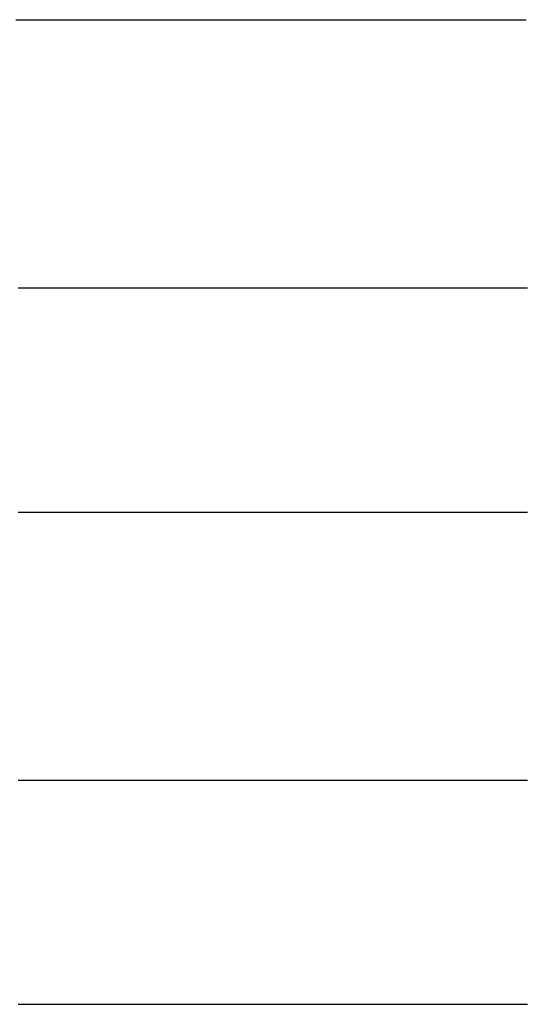
# Model space of a CAD drawing. Units: inches. Extents: x -32.3 to 32.5, y -13.7 to 12.8.
# Drawn here: x -6 to -3.8, y -4.8 to -0.5 of the extents above; entities that cross this region are included whole.
import ezdxf

# ---------------------------------------------------------------- set-up
doc = ezdxf.new("R2010")
doc.units = ezdxf.units.IN
doc.header["$MEASUREMENT"] = 0
doc.layers.add('SEAT', color=5, linetype='Continuous')

msp = doc.modelspace()

# ---------------------------------------------------------------- linework, layer by layer
at = {"layer": 'SEAT'}
for p, q in [((-6.0439, -0.4921), (-6.0199, -0.4921)), ((-6.0199, -0.4921), (-6.0132, -0.4921)), ((-6.0132, -0.4921), (-6.0034, -0.4921)), ((-6.0034, -0.4921), (-5.9839, -0.4921)), ((-5.9839, -0.4921), (-5.9705, -0.4921)), ((-5.9705, -0.4921), (-5.954, -0.4921)), ((-5.954, -0.4921), (-5.9505, -0.4921)), ((-5.9505, -0.4921), (-5.924, -0.4921)), ((-5.924, -0.4921), (-5.917, -0.4921)), ((-5.917, -0.4921), (-5.8937, -0.4921)), ((-5.8937, -0.4921), (-5.8834, -0.4921)), ((-5.8834, -0.4921), (-5.8633, -0.4921)), ((-5.8633, -0.4921), (-5.844, -0.4921)), ((-5.844, -0.4921), (-5.8329, -0.4921)), ((-5.8329, -0.4921), (-5.805, -0.4921)), ((-5.805, -0.4921), (-5.7996, -0.4921)), ((-5.7996, -0.4921), (-5.7883, -0.4921)), ((-5.7883, -0.4921), (-5.7717, -0.4921)), ((-5.7717, -0.4921), (-5.7551, -0.4921)), ((-5.7551, -0.4921), (-5.7384, -0.4921)), ((-5.7384, -0.4921), (-5.7325, -0.4921)), ((-5.7325, -0.4921), (-5.7108, -0.4921)), ((-5.7108, -0.4921), (-5.699, -0.4921)), ((-5.699, -0.4921), (-5.6801, -0.4921)), ((-5.6801, -0.4921), (-5.6654, -0.4921)), ((-5.6654, -0.4921), (-5.6487, -0.4921)), ((-5.6487, -0.4921), (-5.6218, -0.4921)), ((-5.6218, -0.4921), (-5.6152, -0.4921)), ((-5.6152, -0.4921), (-5.6051, -0.4921)), ((-5.6051, -0.4921), (-5.582, -0.4921)), ((-5.582, -0.4921), (-5.5717, -0.4921)), ((-5.5717, -0.4921), (-5.555, -0.4921)), ((-5.555, -0.4921), (-5.5482, -0.4921)), ((-5.5482, -0.4921), (-5.5215, -0.4921)), ((-5.5215, -0.4921), (-5.5048, -0.4921)), ((-5.5048, -0.4921), (-5.4898, -0.4921)), ((-5.4898, -0.4921), (-5.4813, -0.4921)), ((-5.4813, -0.4921), (-5.4646, -0.4921)), ((-5.4646, -0.4921), (-5.4479, -0.4921)), ((-5.4479, -0.4921), (-5.4312, -0.4921)), ((-5.4312, -0.4921), (-5.4146, -0.4921)), ((-5.4146, -0.4921), (-5.3979, -0.4921)), ((-5.3979, -0.4921), (-5.3878, -0.4921)), ((-5.3878, -0.4921), (-5.3711, -0.4921)), ((-5.3711, -0.4921), (-5.3544, -0.4921)), ((-5.3544, -0.4921), (-5.3377, -0.4921)), ((-5.3377, -0.4921), (-5.321, -0.4921)), ((-5.321, -0.4921), (-5.3117, -0.4921)), ((-5.3117, -0.4921), (-5.2981, -0.4921)), ((-5.2981, -0.4921), (-5.281, -0.4921)), ((-5.281, -0.4921), (-5.265, -0.4921)), ((-5.265, -0.4921), (-5.2484, -0.4921)), ((-5.2484, -0.4921), (-5.2319, -0.4921)), ((-5.2319, -0.4921), (-5.2153, -0.4921)), ((-5.2153, -0.4921), (-5.1988, -0.4921)), ((-5.1988, -0.4921), (-5.1875, -0.4921)), ((-5.1875, -0.4921), (-5.1708, -0.4921)), ((-5.1708, -0.4921), (-5.1584, -0.4921)), ((-5.1584, -0.4921), (-5.1375, -0.4921)), ((-5.1375, -0.4921), (-5.1278, -0.4921)), ((-5.1278, -0.4921), (-5.1043, -0.4921)), ((-5.1043, -0.4921), (-5.0973, -0.4921)), ((-5.0973, -0.4921), (-5.0711, -0.4921)), ((-5.0711, -0.4921), (-5.0668, -0.4921)), ((-5.0668, -0.4921), (-5.0545, -0.4921)), ((-5.0545, -0.4921), (-5.0346, -0.4921)), ((-5.0346, -0.4921), (-5.0213, -0.4921)), ((-5.0213, -0.4921), (-5.0047, -0.4921)), ((-5.0047, -0.4921), (-4.9882, -0.4921)), ((-4.9882, -0.4921), (-4.9755, -0.4921)), ((-4.9755, -0.4921), (-4.9551, -0.4921)), ((-4.9551, -0.4921), (-4.9452, -0.4921)), ((-4.9452, -0.4921), (-4.9221, -0.4921)), ((-4.9221, -0.4921), (-4.915, -0.4921)), ((-4.915, -0.4921), (-4.8245, -0.4921)), ((-4.8245, -0.4921), (-4.8234, -0.4921)), ((-4.8234, -0.4921), (-4.7945, -0.4921)), ((-4.7945, -0.4921), (-4.7906, -0.4921)), ((-4.7906, -0.4921), (-4.7645, -0.4921)), ((-4.7645, -0.4921), (-4.7442, -0.4921)), ((-4.7442, -0.4921), (-4.7347, -0.4921)), ((-4.7347, -0.4921), (-4.7125, -0.4921)), ((-4.7125, -0.4921), (-4.6765, -0.4921)), ((-4.6765, -0.4921), (-4.6751, -0.4921)), ((-4.6751, -0.4921), (-4.6455, -0.4921)), ((-4.6455, -0.4921), (-4.6279, -0.4921)), ((-4.6279, -0.4921), (-4.6178, -0.4921)), ((-4.6178, -0.4921), (-4.5946, -0.4921)), ((-4.5946, -0.4921), (-4.5865, -0.4921)), ((-4.5865, -0.4921), (-4.5661, -0.4921)), ((-4.5661, -0.4921), (-4.5571, -0.4921)), ((-4.5571, -0.4921), (-4.5474, -0.4921)), ((-4.5474, -0.4921), (-4.5278, -0.4921)), ((-4.5278, -0.4921), (-4.5153, -0.4921)), ((-4.5153, -0.4921), (-4.4986, -0.4921)), ((-4.4986, -0.4921), (-4.4834, -0.4921)), ((-4.4834, -0.4921), (-4.4695, -0.4921)), ((-4.4695, -0.4921), (-4.4535, -0.4921)), ((-4.4535, -0.4921), (-4.4406, -0.4921)), ((-4.4406, -0.4921), (-4.4317, -0.4921)), ((-4.4317, -0.4921), (-4.4117, -0.4921)), ((-4.4117, -0.4921), (-4.4011, -0.4921)), ((-4.4011, -0.4921), (-4.3881, -0.4921)), ((-4.3881, -0.4921), (-4.3707, -0.4921)), ((-4.3707, -0.4921), (-4.3566, -0.4921)), ((-4.3566, -0.4921), (-4.3428, -0.4921)), ((-4.3428, -0.4921), (-4.3257, -0.4921)), ((-4.3257, -0.4921), (-4.3155, -0.4921)), ((-4.3155, -0.4921), (-4.2972, -0.4921)), ((-4.2972, -0.4921), (-4.2883, -0.4921)), ((-4.2883, -0.4921), (-4.2802, -0.4921)), ((-4.2802, -0.4921), (-4.2627, -0.4921)), ((-4.2627, -0.4921), (-4.2503, -0.4921)), ((-4.2503, -0.4921), (-4.2343, -0.4921)), ((-4.2343, -0.4921), (-4.2205, -0.4921)), ((-4.2205, -0.4921), (-4.2076, -0.4921)), ((-4.2076, -0.4921), (-4.191, -0.4921)), ((-4.191, -0.4921), (-4.1809, -0.4921)), ((-4.1809, -0.4921), (-4.1698, -0.4921)), ((-4.1698, -0.4921), (-4.1544, -0.4921)), ((-4.1544, -0.4921), (-4.1392, -0.4921)), ((-4.1392, -0.4921), (-4.1281, -0.4921)), ((-4.1281, -0.4921), (-4.0742, -0.4921)), ((-4.0742, -0.4921), (-4.0499, -0.4921)), ((-4.0499, -0.4921), (-4.0479, -0.4921)), ((-4.0479, -0.4921), (-4.0242, -0.4921)), ((-4.0242, -0.4921), (-4.0197, -0.4921)), ((-4.0197, -0.4921), (-3.9986, -0.4921)), ((-3.9986, -0.4921), (-3.9927, -0.4921)), ((-3.9927, -0.4921), (-3.9731, -0.4921)), ((-3.9731, -0.4921), (-3.9658, -0.4921)), ((-3.9658, -0.4921), (-3.9478, -0.4921)), ((-3.9478, -0.4921), (-3.9391, -0.4921)), ((-3.9391, -0.4921), (-3.9283, -0.4921)), ((-3.9283, -0.4921), (-3.9125, -0.4921)), ((-3.9125, -0.4921), (-3.9036, -0.4921)), ((-3.9036, -0.4921), (-3.8861, -0.4921)), ((-3.8861, -0.4921), (-3.8757, -0.4921)), ((-3.8757, -0.4921), (-3.8598, -0.4921)), ((-3.8598, -0.4921), (-3.8483, -0.4921)), ((-3.8483, -0.4921), (-3.8401, -0.4921)), ((-3.8401, -0.4921), (-3.8238, -0.4921)), ((-3.8238, -0.4921), (-3.811, -0.4921)), ((-3.811, -0.4921), (-3.7994, -0.4921)), ((-6.0172, -1.6732), (-6.0341, -1.6732)), ((-6.0034, -1.6732), (-6.0172, -1.6732)), ((-5.9869, -1.6732), (-6.0034, -1.6732)), ((-5.9705, -1.6732), (-5.9869, -1.6732)), ((-5.9577, -1.6732), (-5.9705, -1.6732)), ((-5.9375, -1.6732), (-5.9577, -1.6732)), ((-5.9278, -1.6732), (-5.9375, -1.6732)), ((-5.917, -1.6732), (-5.9278, -1.6732)), ((-5.8979, -1.6732), (-5.917, -1.6732)), ((-5.8834, -1.6732), (-5.8979, -1.6732)), ((-5.8667, -1.6732), (-5.8834, -1.6732)), ((-5.8547, -1.6732), (-5.8667, -1.6732)), ((-5.8377, -1.6732), (-5.8547, -1.6732)), ((-5.8216, -1.6732), (-5.8377, -1.6732)), ((-5.805, -1.6732), (-5.8216, -1.6732)), ((-5.7883, -1.6732), (-5.805, -1.6732)), ((-5.7773, -1.6732), (-5.7883, -1.6732)), ((-5.7661, -1.6732), (-5.7773, -1.6732)), ((-5.747, -1.6732), (-5.7661, -1.6732)), ((-5.7325, -1.6732), (-5.747, -1.6732)), ((-5.7157, -1.6732), (-5.7325, -1.6732)), ((-5.699, -1.6732), (-5.7157, -1.6732)), ((-5.6822, -1.6732), (-5.699, -1.6732)), ((-5.6718, -1.6732), (-5.6822, -1.6732)), ((-5.6551, -1.6732), (-5.6718, -1.6732)), ((-5.6384, -1.6732), (-5.6551, -1.6732)), ((-5.6218, -1.6732), (-5.6384, -1.6732)), ((-5.6051, -1.6732), (-5.6218, -1.6732)), ((-5.5884, -1.6732), (-5.6051, -1.6732)), ((-5.5817, -1.6732), (-5.5884, -1.6732)), ((-5.5637, -1.6732), (-5.5817, -1.6732)), ((-5.5482, -1.6732), (-5.5637, -1.6732)), ((-5.5315, -1.6732), (-5.5482, -1.6732)), ((-5.5147, -1.6732), (-5.5315, -1.6732)), ((-5.498, -1.6732), (-5.5147, -1.6732)), ((-5.4813, -1.6732), (-5.498, -1.6732)), ((-5.4714, -1.6732), (-5.4813, -1.6732)), ((-5.4547, -1.6732), (-5.4714, -1.6732)), ((-5.438, -1.6732), (-5.4547, -1.6732)), ((-5.4213, -1.6732), (-5.438, -1.6732)), ((-5.4045, -1.6732), (-5.4213, -1.6732)), ((-5.3878, -1.6732), (-5.4045, -1.6732)), ((-5.3788, -1.6732), (-5.3878, -1.6732)), ((-5.3646, -1.6732), (-5.3788, -1.6732)), ((-5.3479, -1.6732), (-5.3646, -1.6732)), ((-5.3313, -1.6732), (-5.3479, -1.6732)), ((-5.3147, -1.6732), (-5.3313, -1.6732)), ((-5.2981, -1.6732), (-5.3147, -1.6732)), ((-5.2815, -1.6732), (-5.2981, -1.6732)), ((-5.265, -1.6732), (-5.2815, -1.6732)), ((-5.2542, -1.6732), (-5.265, -1.6732)), ((-5.2375, -1.6732), (-5.2542, -1.6732)), ((-5.2208, -1.6732), (-5.2375, -1.6732)), ((-5.2153, -1.6732), (-5.2208, -1.6732)), ((-5.1929, -1.6732), (-5.2153, -1.6732)), ((-5.1708, -1.6732), (-5.1929, -1.6732)), ((-5.1619, -1.6732), (-5.1708, -1.6732)), ((-5.1375, -1.6732), (-5.1619, -1.6732)), ((-5.1309, -1.6732), (-5.1375, -1.6732)), ((-5.1043, -1.6732), (-5.1309, -1.6732)), ((-5.0998, -1.6732), (-5.1043, -1.6732)), ((-5.0711, -1.6732), (-5.0998, -1.6732)), ((-5.0673, -1.6732), (-5.0711, -1.6732)), ((-4.9449, -1.6732), (-5.0673, -1.6732)), ((-4.937, -1.6732), (-4.9449, -1.6732)), ((-4.9139, -1.6732), (-4.937, -1.6732)), ((-4.9046, -1.6732), (-4.9139, -1.6732)), ((-4.883, -1.6732), (-4.9046, -1.6732)), ((-4.8724, -1.6732), (-4.883, -1.6732)), ((-4.8521, -1.6732), (-4.8724, -1.6732)), ((-4.8402, -1.6732), (-4.8521, -1.6732)), ((-4.8213, -1.6732), (-4.8402, -1.6732)), ((-4.8081, -1.6732), (-4.8213, -1.6732)), ((-4.7906, -1.6732), (-4.8081, -1.6732)), ((-4.7761, -1.6732), (-4.7906, -1.6732)), ((-4.7597, -1.6732), (-4.7761, -1.6732)), ((-4.7442, -1.6732), (-4.7597, -1.6732)), ((-4.729, -1.6732), (-4.7442, -1.6732)), ((-4.7125, -1.6732), (-4.729, -1.6732)), ((-4.6983, -1.6732), (-4.7125, -1.6732)), ((-4.6808, -1.6732), (-4.6983, -1.6732)), ((-4.6677, -1.6732), (-4.6808, -1.6732)), ((-4.6492, -1.6732), (-4.6677, -1.6732)), ((-4.6371, -1.6732), (-4.6492, -1.6732)), ((-4.6178, -1.6732), (-4.6371, -1.6732)), ((-4.6066, -1.6732), (-4.6178, -1.6732)), ((-4.5865, -1.6732), (-4.6066, -1.6732)), ((-4.5795, -1.6732), (-4.5865, -1.6732)), ((-4.5571, -1.6732), (-4.5795, -1.6732)), ((-4.5474, -1.6732), (-4.5571, -1.6732)), ((-4.5278, -1.6732), (-4.5474, -1.6732)), ((-4.5153, -1.6732), (-4.5278, -1.6732)), ((-4.4986, -1.6732), (-4.5153, -1.6732)), ((-4.4851, -1.6732), (-4.4986, -1.6732)), ((-4.4695, -1.6732), (-4.4851, -1.6732)), ((-4.4549, -1.6732), (-4.4695, -1.6732)), ((-4.4406, -1.6732), (-4.4549, -1.6732)), ((-4.4317, -1.6732), (-4.4406, -1.6732)), ((-4.4117, -1.6732), (-4.4317, -1.6732)), ((-4.4011, -1.6732), (-4.4117, -1.6732)), ((-4.3881, -1.6732), (-4.4011, -1.6732)), ((-4.3707, -1.6732), (-4.3881, -1.6732)), ((-4.3566, -1.6732), (-4.3707, -1.6732)), ((-4.3403, -1.6732), (-4.3566, -1.6732)), ((-4.3257, -1.6732), (-4.3403, -1.6732)), ((-4.3102, -1.6732), (-4.3257, -1.6732)), ((-4.2972, -1.6732), (-4.3102, -1.6732)), ((-4.2802, -1.6732), (-4.2972, -1.6732)), ((-4.2689, -1.6732), (-4.2802, -1.6732)), ((-4.2503, -1.6732), (-4.2689, -1.6732)), ((-4.2407, -1.6732), (-4.2503, -1.6732)), ((-4.2205, -1.6732), (-4.2407, -1.6732)), ((-4.2126, -1.6732), (-4.2205, -1.6732)), ((-4.191, -1.6732), (-4.2126, -1.6732)), ((-4.1847, -1.6732), (-4.191, -1.6732)), ((-4.1615, -1.6732), (-4.1847, -1.6732)), ((-4.1569, -1.6732), (-4.1615, -1.6732)), ((-4.1289, -1.6732), (-4.1569, -1.6732)), ((-4.1086, -1.6732), (-4.1289, -1.6732)), ((-4.0999, -1.6732), (-4.1086, -1.6732)), ((-4.0782, -1.6732), (-4.0999, -1.6732)), ((-4.0709, -1.6732), (-4.0782, -1.6732)), ((-4.0479, -1.6732), (-4.0709, -1.6732)), ((-4.0422, -1.6732), (-4.0479, -1.6732)), ((-4.0197, -1.6732), (-4.0422, -1.6732)), ((-4.0135, -1.6732), (-4.0197, -1.6732)), ((-3.9927, -1.6732), (-4.0135, -1.6732)), ((-3.9881, -1.6732), (-3.9927, -1.6732)), ((-3.9658, -1.6732), (-3.9881, -1.6732)), ((-3.9598, -1.6732), (-3.9658, -1.6732)), ((-3.9391, -1.6732), (-3.9598, -1.6732)), ((-3.9316, -1.6732), (-3.9391, -1.6732)), ((-3.9125, -1.6732), (-3.9316, -1.6732)), ((-3.9036, -1.6732), (-3.9125, -1.6732)), ((-3.8861, -1.6732), (-3.9036, -1.6732)), ((-3.8757, -1.6732), (-3.8861, -1.6732)), ((-3.8598, -1.6732), (-3.8757, -1.6732)), ((-3.848, -1.6732), (-3.8598, -1.6732)), ((-3.8337, -1.6732), (-3.848, -1.6732)), ((-3.8205, -1.6732), (-3.8337, -1.6732)), ((-3.811, -1.6732), (-3.8205, -1.6732)), ((-3.7932, -1.6732), (-3.811, -1.6732)), ((-6.0341, -2.6575), (-6.0172, -2.6575)), ((-6.0172, -2.6575), (-6.0034, -2.6575)), ((-6.0034, -2.6575), (-5.9869, -2.6575)), ((-5.9869, -2.6575), (-5.9705, -2.6575)), ((-5.9705, -2.6575), (-5.9577, -2.6575)), ((-5.9577, -2.6575), (-5.9375, -2.6575)), ((-5.9375, -2.6575), (-5.9278, -2.6575)), ((-5.9278, -2.6575), (-5.917, -2.6575)), ((-5.917, -2.6575), (-5.8979, -2.6575)), ((-5.8979, -2.6575), (-5.8834, -2.6575)), ((-5.8834, -2.6575), (-5.8667, -2.6575)), ((-5.8667, -2.6575), (-5.8547, -2.6575)), ((-5.8547, -2.6575), (-5.8377, -2.6575)), ((-5.8377, -2.6575), (-5.8216, -2.6575)), ((-5.8216, -2.6575), (-5.805, -2.6575)), ((-5.805, -2.6575), (-5.7883, -2.6575)), ((-5.7883, -2.6575), (-5.7773, -2.6575)), ((-5.7773, -2.6575), (-5.7661, -2.6575)), ((-5.7661, -2.6575), (-5.747, -2.6575)), ((-5.747, -2.6575), (-5.7325, -2.6575)), ((-5.7325, -2.6575), (-5.7157, -2.6575)), ((-5.7157, -2.6575), (-5.699, -2.6575)), ((-5.699, -2.6575), (-5.6822, -2.6575)), ((-5.6822, -2.6575), (-5.6718, -2.6575)), ((-5.6718, -2.6575), (-5.6551, -2.6575)), ((-5.6551, -2.6575), (-5.6384, -2.6575)), ((-5.6384, -2.6575), (-5.6218, -2.6575)), ((-5.6218, -2.6575), (-5.6051, -2.6575)), ((-5.6051, -2.6575), (-5.5884, -2.6575)), ((-5.5884, -2.6575), (-5.5817, -2.6575)), ((-5.5817, -2.6575), (-5.5637, -2.6575)), ((-5.5637, -2.6575), (-5.5482, -2.6575)), ((-5.5482, -2.6575), (-5.5315, -2.6575)), ((-5.5315, -2.6575), (-5.5147, -2.6575)), ((-5.5147, -2.6575), (-5.498, -2.6575)), ((-5.498, -2.6575), (-5.4813, -2.6575)), ((-5.4813, -2.6575), (-5.4714, -2.6575)), ((-5.4714, -2.6575), (-5.4547, -2.6575)), ((-5.4547, -2.6575), (-5.438, -2.6575)), ((-5.438, -2.6575), (-5.4213, -2.6575)), ((-5.4213, -2.6575), (-5.4045, -2.6575)), ((-5.4045, -2.6575), (-5.3878, -2.6575)), ((-5.3878, -2.6575), (-5.3788, -2.6575)), ((-5.3788, -2.6575), (-5.3646, -2.6575)), ((-5.3646, -2.6575), (-5.3479, -2.6575)), ((-5.3479, -2.6575), (-5.3313, -2.6575)), ((-5.3313, -2.6575), (-5.3147, -2.6575)), ((-5.3147, -2.6575), (-5.2981, -2.6575)), ((-5.2981, -2.6575), (-5.2815, -2.6575)), ((-5.2815, -2.6575), (-5.265, -2.6575)), ((-5.265, -2.6575), (-5.2542, -2.6575)), ((-5.2542, -2.6575), (-5.2375, -2.6575)), ((-5.2375, -2.6575), (-5.2208, -2.6575)), ((-5.2208, -2.6575), (-5.2153, -2.6575)), ((-5.2153, -2.6575), (-5.1929, -2.6575)), ((-5.1929, -2.6575), (-5.1708, -2.6575)), ((-5.1708, -2.6575), (-5.1619, -2.6575)), ((-5.1619, -2.6575), (-5.1375, -2.6575)), ((-5.1375, -2.6575), (-5.1309, -2.6575)), ((-5.1309, -2.6575), (-5.1043, -2.6575)), ((-5.1043, -2.6575), (-5.0998, -2.6575)), ((-5.0998, -2.6575), (-5.0711, -2.6575)), ((-5.0711, -2.6575), (-5.0673, -2.6575)), ((-5.0673, -2.6575), (-4.9449, -2.6575)), ((-4.9449, -2.6575), (-4.937, -2.6575)), ((-4.937, -2.6575), (-4.9139, -2.6575)), ((-4.9139, -2.6575), (-4.9046, -2.6575)), ((-4.9046, -2.6575), (-4.883, -2.6575)), ((-4.883, -2.6575), (-4.8724, -2.6575)), ((-4.8724, -2.6575), (-4.8521, -2.6575)), ((-4.8521, -2.6575), (-4.8402, -2.6575)), ((-4.8402, -2.6575), (-4.8213, -2.6575)), ((-4.8213, -2.6575), (-4.8081, -2.6575)), ((-4.8081, -2.6575), (-4.7906, -2.6575)), ((-4.7906, -2.6575), (-4.7761, -2.6575)), ((-4.7761, -2.6575), (-4.7597, -2.6575)), ((-4.7597, -2.6575), (-4.7442, -2.6575)), ((-4.7442, -2.6575), (-4.729, -2.6575)), ((-4.729, -2.6575), (-4.7125, -2.6575)), ((-4.7125, -2.6575), (-4.6983, -2.6575)), ((-4.6983, -2.6575), (-4.6808, -2.6575)), ((-4.6808, -2.6575), (-4.6677, -2.6575)), ((-4.6677, -2.6575), (-4.6492, -2.6575)), ((-4.6492, -2.6575), (-4.6371, -2.6575)), ((-4.6371, -2.6575), (-4.6178, -2.6575)), ((-4.6178, -2.6575), (-4.6066, -2.6575)), ((-4.6066, -2.6575), (-4.5865, -2.6575)), ((-4.5865, -2.6575), (-4.5795, -2.6575)), ((-4.5795, -2.6575), (-4.5571, -2.6575)), ((-4.5571, -2.6575), (-4.5474, -2.6575)), ((-4.5474, -2.6575), (-4.5278, -2.6575)), ((-4.5278, -2.6575), (-4.5153, -2.6575)), ((-4.5153, -2.6575), (-4.4986, -2.6575)), ((-4.4986, -2.6575), (-4.4851, -2.6575)), ((-4.4851, -2.6575), (-4.4695, -2.6575)), ((-4.4695, -2.6575), (-4.4549, -2.6575)), ((-4.4549, -2.6575), (-4.4406, -2.6575)), ((-4.4406, -2.6575), (-4.4317, -2.6575)), ((-4.4317, -2.6575), (-4.4117, -2.6575)), ((-4.4117, -2.6575), (-4.4011, -2.6575)), ((-4.4011, -2.6575), (-4.3881, -2.6575)), ((-4.3881, -2.6575), (-4.3707, -2.6575)), ((-4.3707, -2.6575), (-4.3566, -2.6575)), ((-4.3566, -2.6575), (-4.3403, -2.6575)), ((-4.3403, -2.6575), (-4.3257, -2.6575)), ((-4.3257, -2.6575), (-4.3102, -2.6575)), ((-4.3102, -2.6575), (-4.2972, -2.6575)), ((-4.2972, -2.6575), (-4.2802, -2.6575)), ((-4.2802, -2.6575), (-4.2689, -2.6575)), ((-4.2689, -2.6575), (-4.2503, -2.6575)), ((-4.2503, -2.6575), (-4.2407, -2.6575)), ((-4.2407, -2.6575), (-4.2205, -2.6575)), ((-4.2205, -2.6575), (-4.2126, -2.6575)), ((-4.2126, -2.6575), (-4.191, -2.6575)), ((-4.191, -2.6575), (-4.1847, -2.6575)), ((-4.1847, -2.6575), (-4.1615, -2.6575)), ((-4.1615, -2.6575), (-4.1569, -2.6575)), ((-4.1569, -2.6575), (-4.1289, -2.6575)), ((-4.1289, -2.6575), (-4.1086, -2.6575)), ((-4.1086, -2.6575), (-4.0999, -2.6575)), ((-4.0999, -2.6575), (-4.0782, -2.6575)), ((-4.0782, -2.6575), (-4.0709, -2.6575)), ((-4.0709, -2.6575), (-4.0479, -2.6575)), ((-4.0479, -2.6575), (-4.0422, -2.6575)), ((-4.0422, -2.6575), (-4.0197, -2.6575)), ((-4.0197, -2.6575), (-4.0135, -2.6575)), ((-4.0135, -2.6575), (-3.9927, -2.6575)), ((-3.9927, -2.6575), (-3.9881, -2.6575)), ((-3.9881, -2.6575), (-3.9658, -2.6575)), ((-3.9658, -2.6575), (-3.9598, -2.6575)), ((-3.9598, -2.6575), (-3.9391, -2.6575)), ((-3.9391, -2.6575), (-3.9316, -2.6575)), ((-3.9316, -2.6575), (-3.9125, -2.6575)), ((-3.9125, -2.6575), (-3.9036, -2.6575)), ((-3.9036, -2.6575), (-3.8861, -2.6575)), ((-3.8861, -2.6575), (-3.8757, -2.6575)), ((-3.8757, -2.6575), (-3.8598, -2.6575)), ((-3.8598, -2.6575), (-3.848, -2.6575)), ((-3.848, -2.6575), (-3.8337, -2.6575)), ((-3.8337, -2.6575), (-3.8205, -2.6575)), ((-3.8205, -2.6575), (-3.811, -2.6575)), ((-3.811, -2.6575), (-3.7932, -2.6575)), ((-6.0172, -3.8386), (-6.0341, -3.8386)), ((-6.0034, -3.8386), (-6.0172, -3.8386)), ((-5.9869, -3.8386), (-6.0034, -3.8386)), ((-5.9705, -3.8386), (-5.9869, -3.8386)), ((-5.9577, -3.8386), (-5.9705, -3.8386)), ((-5.9375, -3.8386), (-5.9577, -3.8386)), ((-5.9278, -3.8386), (-5.9375, -3.8386)), ((-5.917, -3.8386), (-5.9278, -3.8386)), ((-5.8979, -3.8386), (-5.917, -3.8386)), ((-5.8834, -3.8386), (-5.8979, -3.8386)), ((-5.8667, -3.8386), (-5.8834, -3.8386)), ((-5.8547, -3.8386), (-5.8667, -3.8386)), ((-5.8377, -3.8386), (-5.8547, -3.8386)), ((-5.8216, -3.8386), (-5.8377, -3.8386)), ((-5.805, -3.8386), (-5.8216, -3.8386)), ((-5.7883, -3.8386), (-5.805, -3.8386)), ((-5.7773, -3.8386), (-5.7883, -3.8386)), ((-5.7661, -3.8386), (-5.7773, -3.8386)), ((-5.747, -3.8386), (-5.7661, -3.8386)), ((-5.7325, -3.8386), (-5.747, -3.8386)), ((-5.7157, -3.8386), (-5.7325, -3.8386)), ((-5.699, -3.8386), (-5.7157, -3.8386)), ((-5.6822, -3.8386), (-5.699, -3.8386)), ((-5.6718, -3.8386), (-5.6822, -3.8386)), ((-5.6551, -3.8386), (-5.6718, -3.8386)), ((-5.6384, -3.8386), (-5.6551, -3.8386)), ((-5.6218, -3.8386), (-5.6384, -3.8386)), ((-5.6051, -3.8386), (-5.6218, -3.8386)), ((-5.5884, -3.8386), (-5.6051, -3.8386)), ((-5.5817, -3.8386), (-5.5884, -3.8386)), ((-5.5637, -3.8386), (-5.5817, -3.8386)), ((-5.5482, -3.8386), (-5.5637, -3.8386)), ((-5.5315, -3.8386), (-5.5482, -3.8386)), ((-5.5147, -3.8386), (-5.5315, -3.8386)), ((-5.498, -3.8386), (-5.5147, -3.8386)), ((-5.4813, -3.8386), (-5.498, -3.8386)), ((-5.4714, -3.8386), (-5.4813, -3.8386)), ((-5.4547, -3.8386), (-5.4714, -3.8386)), ((-5.438, -3.8386), (-5.4547, -3.8386)), ((-5.4213, -3.8386), (-5.438, -3.8386)), ((-5.4045, -3.8386), (-5.4213, -3.8386)), ((-5.3878, -3.8386), (-5.4045, -3.8386)), ((-5.3788, -3.8386), (-5.3878, -3.8386)), ((-5.3646, -3.8386), (-5.3788, -3.8386)), ((-5.3479, -3.8386), (-5.3646, -3.8386)), ((-5.3313, -3.8386), (-5.3479, -3.8386)), ((-5.3147, -3.8386), (-5.3313, -3.8386)), ((-5.2981, -3.8386), (-5.3147, -3.8386)), ((-5.2815, -3.8386), (-5.2981, -3.8386)), ((-5.265, -3.8386), (-5.2815, -3.8386)), ((-5.2542, -3.8386), (-5.265, -3.8386)), ((-5.2375, -3.8386), (-5.2542, -3.8386)), ((-5.2208, -3.8386), (-5.2375, -3.8386)), ((-5.2153, -3.8386), (-5.2208, -3.8386)), ((-5.1929, -3.8386), (-5.2153, -3.8386)), ((-5.1708, -3.8386), (-5.1929, -3.8386)), ((-5.1619, -3.8386), (-5.1708, -3.8386)), ((-5.1375, -3.8386), (-5.1619, -3.8386)), ((-5.1309, -3.8386), (-5.1375, -3.8386)), ((-5.1043, -3.8386), (-5.1309, -3.8386)), ((-5.0998, -3.8386), (-5.1043, -3.8386)), ((-5.0711, -3.8386), (-5.0998, -3.8386)), ((-5.0673, -3.8386), (-5.0711, -3.8386)), ((-4.9449, -3.8386), (-5.0673, -3.8386)), ((-4.937, -3.8386), (-4.9449, -3.8386)), ((-4.9139, -3.8386), (-4.937, -3.8386)), ((-4.9046, -3.8386), (-4.9139, -3.8386)), ((-4.883, -3.8386), (-4.9046, -3.8386)), ((-4.8724, -3.8386), (-4.883, -3.8386)), ((-4.8521, -3.8386), (-4.8724, -3.8386)), ((-4.8402, -3.8386), (-4.8521, -3.8386)), ((-4.8213, -3.8386), (-4.8402, -3.8386)), ((-4.8081, -3.8386), (-4.8213, -3.8386)), ((-4.7906, -3.8386), (-4.8081, -3.8386)), ((-4.7761, -3.8386), (-4.7906, -3.8386)), ((-4.7597, -3.8386), (-4.7761, -3.8386)), ((-4.7442, -3.8386), (-4.7597, -3.8386)), ((-4.729, -3.8386), (-4.7442, -3.8386)), ((-4.7125, -3.8386), (-4.729, -3.8386)), ((-4.6983, -3.8386), (-4.7125, -3.8386)), ((-4.6808, -3.8386), (-4.6983, -3.8386)), ((-4.6677, -3.8386), (-4.6808, -3.8386)), ((-4.6492, -3.8386), (-4.6677, -3.8386)), ((-4.6371, -3.8386), (-4.6492, -3.8386)), ((-4.6178, -3.8386), (-4.6371, -3.8386)), ((-4.6066, -3.8386), (-4.6178, -3.8386)), ((-4.5865, -3.8386), (-4.6066, -3.8386)), ((-4.5795, -3.8386), (-4.5865, -3.8386)), ((-4.5571, -3.8386), (-4.5795, -3.8386)), ((-4.5474, -3.8386), (-4.5571, -3.8386)), ((-4.5278, -3.8386), (-4.5474, -3.8386)), ((-4.5153, -3.8386), (-4.5278, -3.8386)), ((-4.4986, -3.8386), (-4.5153, -3.8386)), ((-4.4851, -3.8386), (-4.4986, -3.8386)), ((-4.4695, -3.8386), (-4.4851, -3.8386)), ((-4.4549, -3.8386), (-4.4695, -3.8386)), ((-4.4406, -3.8386), (-4.4549, -3.8386)), ((-4.4317, -3.8386), (-4.4406, -3.8386)), ((-4.4117, -3.8386), (-4.4317, -3.8386)), ((-4.4011, -3.8386), (-4.4117, -3.8386)), ((-4.3881, -3.8386), (-4.4011, -3.8386)), ((-4.3707, -3.8386), (-4.3881, -3.8386)), ((-4.3566, -3.8386), (-4.3707, -3.8386)), ((-4.3403, -3.8386), (-4.3566, -3.8386)), ((-4.3257, -3.8386), (-4.3403, -3.8386)), ((-4.3102, -3.8386), (-4.3257, -3.8386)), ((-4.2972, -3.8386), (-4.3102, -3.8386)), ((-4.2802, -3.8386), (-4.2972, -3.8386)), ((-4.2689, -3.8386), (-4.2802, -3.8386)), ((-4.2503, -3.8386), (-4.2689, -3.8386)), ((-4.2407, -3.8386), (-4.2503, -3.8386)), ((-4.2205, -3.8386), (-4.2407, -3.8386)), ((-4.2126, -3.8386), (-4.2205, -3.8386)), ((-4.191, -3.8386), (-4.2126, -3.8386)), ((-4.1847, -3.8386), (-4.191, -3.8386)), ((-4.1615, -3.8386), (-4.1847, -3.8386)), ((-4.1569, -3.8386), (-4.1615, -3.8386)), ((-4.1289, -3.8386), (-4.1569, -3.8386)), ((-4.1086, -3.8386), (-4.1289, -3.8386)), ((-4.0999, -3.8386), (-4.1086, -3.8386)), ((-4.0782, -3.8386), (-4.0999, -3.8386)), ((-4.0709, -3.8386), (-4.0782, -3.8386)), ((-4.0479, -3.8386), (-4.0709, -3.8386)), ((-4.0422, -3.8386), (-4.0479, -3.8386)), ((-4.0197, -3.8386), (-4.0422, -3.8386)), ((-4.0135, -3.8386), (-4.0197, -3.8386)), ((-3.9927, -3.8386), (-4.0135, -3.8386)), ((-3.9881, -3.8386), (-3.9927, -3.8386)), ((-3.9658, -3.8386), (-3.9881, -3.8386)), ((-3.9598, -3.8386), (-3.9658, -3.8386)), ((-3.9391, -3.8386), (-3.9598, -3.8386)), ((-3.9316, -3.8386), (-3.9391, -3.8386)), ((-3.9125, -3.8386), (-3.9316, -3.8386)), ((-3.9036, -3.8386), (-3.9125, -3.8386)), ((-3.8861, -3.8386), (-3.9036, -3.8386)), ((-3.8757, -3.8386), (-3.8861, -3.8386)), ((-3.8598, -3.8386), (-3.8757, -3.8386)), ((-3.848, -3.8386), (-3.8598, -3.8386)), ((-3.8337, -3.8386), (-3.848, -3.8386)), ((-3.8205, -3.8386), (-3.8337, -3.8386)), ((-3.811, -3.8386), (-3.8205, -3.8386)), ((-3.7932, -3.8386), (-3.811, -3.8386)), ((-6.0341, -4.8228), (-6.0172, -4.8228)), ((-6.0172, -4.8228), (-6.0034, -4.8228)), ((-6.0034, -4.8228), (-5.9869, -4.8228)), ((-5.9869, -4.8228), (-5.9705, -4.8228)), ((-5.9705, -4.8228), (-5.9577, -4.8228)), ((-5.9577, -4.8228), (-5.9375, -4.8228)), ((-5.9375, -4.8228), (-5.9278, -4.8228)), ((-5.9278, -4.8228), (-5.917, -4.8228)), ((-5.917, -4.8228), (-5.8979, -4.8228)), ((-5.8979, -4.8228), (-5.8834, -4.8228)), ((-5.8834, -4.8228), (-5.8667, -4.8228)), ((-5.8667, -4.8228), (-5.8547, -4.8228)), ((-5.8547, -4.8228), (-5.8377, -4.8228)), ((-5.8377, -4.8228), (-5.8216, -4.8228)), ((-5.8216, -4.8228), (-5.805, -4.8228)), ((-5.805, -4.8228), (-5.7883, -4.8228)), ((-5.7883, -4.8228), (-5.7773, -4.8228)), ((-5.7773, -4.8228), (-5.7661, -4.8228)), ((-5.7661, -4.8228), (-5.747, -4.8228)), ((-5.747, -4.8228), (-5.7325, -4.8228)), ((-5.7325, -4.8228), (-5.7157, -4.8228)), ((-5.7157, -4.8228), (-5.699, -4.8228)), ((-5.699, -4.8228), (-5.6822, -4.8228)), ((-5.6822, -4.8228), (-5.6718, -4.8228)), ((-5.6718, -4.8228), (-5.6551, -4.8228)), ((-5.6551, -4.8228), (-5.6384, -4.8228)), ((-5.6384, -4.8228), (-5.6218, -4.8228)), ((-5.6218, -4.8228), (-5.6051, -4.8228)), ((-5.6051, -4.8228), (-5.5884, -4.8228)), ((-5.5884, -4.8228), (-5.5817, -4.8228)), ((-5.5817, -4.8228), (-5.5637, -4.8228)), ((-5.5637, -4.8228), (-5.5482, -4.8228)), ((-5.5482, -4.8228), (-5.5315, -4.8228)), ((-5.5315, -4.8228), (-5.5147, -4.8228)), ((-5.5147, -4.8228), (-5.498, -4.8228)), ((-5.498, -4.8228), (-5.4813, -4.8228)), ((-5.4813, -4.8228), (-5.4714, -4.8228)), ((-5.4714, -4.8228), (-5.4547, -4.8228)), ((-5.4547, -4.8228), (-5.438, -4.8228)), ((-5.438, -4.8228), (-5.4213, -4.8228)), ((-5.4213, -4.8228), (-5.4045, -4.8228)), ((-5.4045, -4.8228), (-5.3878, -4.8228)), ((-5.3878, -4.8228), (-5.3788, -4.8228)), ((-5.3788, -4.8228), (-5.3646, -4.8228)), ((-5.3646, -4.8228), (-5.3479, -4.8228)), ((-5.3479, -4.8228), (-5.3313, -4.8228)), ((-5.3313, -4.8228), (-5.3147, -4.8228)), ((-5.3147, -4.8228), (-5.2981, -4.8228)), ((-5.2981, -4.8228), (-5.2815, -4.8228)), ((-5.2815, -4.8228), (-5.265, -4.8228)), ((-5.265, -4.8228), (-5.2542, -4.8228)), ((-5.2542, -4.8228), (-5.2375, -4.8228)), ((-5.2375, -4.8228), (-5.2208, -4.8228)), ((-5.2208, -4.8228), (-5.2153, -4.8228)), ((-5.2153, -4.8228), (-5.1929, -4.8228)), ((-5.1929, -4.8228), (-5.1708, -4.8228)), ((-5.1708, -4.8228), (-5.1619, -4.8228)), ((-5.1619, -4.8228), (-5.1375, -4.8228)), ((-5.1375, -4.8228), (-5.1309, -4.8228)), ((-5.1309, -4.8228), (-5.1043, -4.8228)), ((-5.1043, -4.8228), (-5.0998, -4.8228)), ((-5.0998, -4.8228), (-5.0711, -4.8228)), ((-5.0711, -4.8228), (-5.0673, -4.8228)), ((-5.0673, -4.8228), (-4.9449, -4.8228)), ((-4.9449, -4.8228), (-4.937, -4.8228)), ((-4.937, -4.8228), (-4.9139, -4.8228)), ((-4.9139, -4.8228), (-4.9046, -4.8228)), ((-4.9046, -4.8228), (-4.883, -4.8228)), ((-4.883, -4.8228), (-4.8724, -4.8228)), ((-4.8724, -4.8228), (-4.8521, -4.8228)), ((-4.8521, -4.8228), (-4.8402, -4.8228)), ((-4.8402, -4.8228), (-4.8213, -4.8228)), ((-4.8213, -4.8228), (-4.8081, -4.8228)), ((-4.8081, -4.8228), (-4.7906, -4.8228)), ((-4.7906, -4.8228), (-4.7761, -4.8228)), ((-4.7761, -4.8228), (-4.7597, -4.8228)), ((-4.7597, -4.8228), (-4.7442, -4.8228)), ((-4.7442, -4.8228), (-4.729, -4.8228)), ((-4.729, -4.8228), (-4.7125, -4.8228)), ((-4.7125, -4.8228), (-4.6983, -4.8228)), ((-4.6983, -4.8228), (-4.6808, -4.8228)), ((-4.6808, -4.8228), (-4.6677, -4.8228)), ((-4.6677, -4.8228), (-4.6492, -4.8228)), ((-4.6492, -4.8228), (-4.6371, -4.8228)), ((-4.6371, -4.8228), (-4.6178, -4.8228)), ((-4.6178, -4.8228), (-4.6066, -4.8228)), ((-4.6066, -4.8228), (-4.5865, -4.8228)), ((-4.5865, -4.8228), (-4.5795, -4.8228)), ((-4.5795, -4.8228), (-4.5571, -4.8228)), ((-4.5571, -4.8228), (-4.5474, -4.8228)), ((-4.5474, -4.8228), (-4.5278, -4.8228)), ((-4.5278, -4.8228), (-4.5153, -4.8228)), ((-4.5153, -4.8228), (-4.4986, -4.8228)), ((-4.4986, -4.8228), (-4.4851, -4.8228)), ((-4.4851, -4.8228), (-4.4695, -4.8228)), ((-4.4695, -4.8228), (-4.4549, -4.8228)), ((-4.4549, -4.8228), (-4.4406, -4.8228)), ((-4.4406, -4.8228), (-4.4317, -4.8228)), ((-4.4317, -4.8228), (-4.4117, -4.8228)), ((-4.4117, -4.8228), (-4.4011, -4.8228)), ((-4.4011, -4.8228), (-4.3881, -4.8228)), ((-4.3881, -4.8228), (-4.3707, -4.8228)), ((-4.3707, -4.8228), (-4.3566, -4.8228)), ((-4.3566, -4.8228), (-4.3403, -4.8228)), ((-4.3403, -4.8228), (-4.3257, -4.8228)), ((-4.3257, -4.8228), (-4.3102, -4.8228)), ((-4.3102, -4.8228), (-4.2972, -4.8228)), ((-4.2972, -4.8228), (-4.2802, -4.8228)), ((-4.2802, -4.8228), (-4.2689, -4.8228)), ((-4.2689, -4.8228), (-4.2503, -4.8228)), ((-4.2503, -4.8228), (-4.2407, -4.8228)), ((-4.2407, -4.8228), (-4.2205, -4.8228)), ((-4.2205, -4.8228), (-4.2126, -4.8228)), ((-4.2126, -4.8228), (-4.191, -4.8228)), ((-4.191, -4.8228), (-4.1847, -4.8228)), ((-4.1847, -4.8228), (-4.1615, -4.8228)), ((-4.1615, -4.8228), (-4.1569, -4.8228)), ((-4.1569, -4.8228), (-4.1289, -4.8228)), ((-4.1289, -4.8228), (-4.1086, -4.8228)), ((-4.1086, -4.8228), (-4.0999, -4.8228)), ((-4.0999, -4.8228), (-4.0782, -4.8228)), ((-4.0782, -4.8228), (-4.0709, -4.8228)), ((-4.0709, -4.8228), (-4.0479, -4.8228)), ((-4.0479, -4.8228), (-4.0422, -4.8228)), ((-4.0422, -4.8228), (-4.0197, -4.8228)), ((-4.0197, -4.8228), (-4.0135, -4.8228)), ((-4.0135, -4.8228), (-3.9927, -4.8228)), ((-3.9927, -4.8228), (-3.9881, -4.8228)), ((-3.9881, -4.8228), (-3.9658, -4.8228)), ((-3.9658, -4.8228), (-3.9598, -4.8228)), ((-3.9598, -4.8228), (-3.9391, -4.8228)), ((-3.9391, -4.8228), (-3.9316, -4.8228)), ((-3.9316, -4.8228), (-3.9125, -4.8228)), ((-3.9125, -4.8228), (-3.9036, -4.8228)), ((-3.9036, -4.8228), (-3.8861, -4.8228)), ((-3.8861, -4.8228), (-3.8757, -4.8228)), ((-3.8757, -4.8228), (-3.8598, -4.8228)), ((-3.8598, -4.8228), (-3.848, -4.8228)), ((-3.848, -4.8228), (-3.8337, -4.8228)), ((-3.8337, -4.8228), (-3.8205, -4.8228)), ((-3.8205, -4.8228), (-3.811, -4.8228)), ((-3.811, -4.8228), (-3.7932, -4.8228))]:
    msp.add_line(p, q, dxfattribs=at)

doc.saveas('drawing.dxf')
